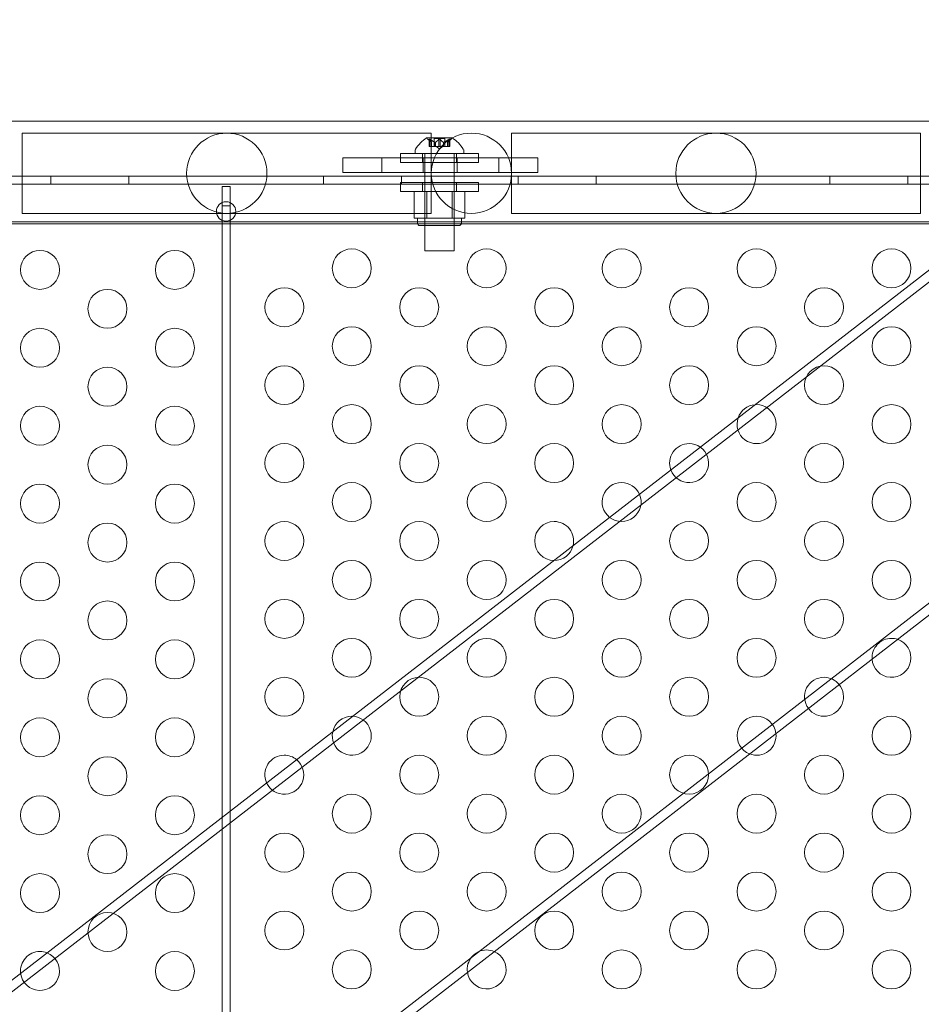
# Model space of a CAD drawing. Extents: x -747 to 146, y -450 to 103.
# Drawn here: x -270 to -258, y -183 to -171 of the extents above; entities that cross this region are included whole.
import ezdxf

# ---------------------------------------------------------------- set-up
doc = ezdxf.new("R2010")
doc.units = 0
doc.header["$MEASUREMENT"] = 0

# ---------------------------------------------------------------- blocks, each defined once
blk = doc.blocks.new('new block')
at = {"color": 0, "linetype": 'Continuous', "lineweight": 0}
for p, q in [((-216.79, -141.657), (-272.007, -184.406)), ((-216.716, -141.752), (-271.934, -184.501)), ((-214.721, -144.33), (-269.938, -187.079)), ((-214.647, -144.425), (-269.864, -187.174)), ((-255.904, -171.928), (-280.119, -171.928)), ((-269.996, -172.082), (-269.996, -173.111)), ((-269.971, -172.082), (-269.996, -172.082)), ((-267.371, -172.082), (-269.971, -172.082)), ((-264.771, -172.082), (-267.371, -172.082)), ((-264.478, -172.142), (-264.805, -172.142)), ((-264.746, -172.082), (-264.771, -172.082)), ((-264.746, -173.111), (-264.746, -172.082)), ((-263.717, -173.111), (-263.717, -172.082)), ((-263.692, -172.082), (-263.717, -172.082)), ((-261.092, -172.082), (-263.692, -172.082)), ((-258.492, -172.082), (-261.092, -172.082)), ((-258.467, -172.082), (-258.492, -172.082)), ((-258.467, -172.082), (-258.467, -173.111)), ((-264.745, -172.198), (-264.79, -172.159)), ((-264.774, -172.254), (-264.774, -172.158)), ((-264.774, -172.254), (-264.765, -172.254)), ((-264.773, -172.161), (-264.773, -172.254)), ((-264.696, -172.254), (-264.765, -172.254)), ((-264.764, -172.161), (-264.764, -172.254)), ((-264.745, -172.198), (-264.745, -172.254)), ((-264.745, -172.254), (-264.745, -172.198)), ((-264.711, -172.148), (-264.572, -172.148)), ((-264.711, -172.254), (-264.711, -172.148)), ((-264.692, -172.254), (-264.696, -172.254)), ((-264.695, -172.198), (-264.695, -172.254)), ((-264.692, -172.198), (-264.692, -172.254)), ((-264.65, -172.254), (-264.692, -172.254)), ((-264.642, -172.288), (-264.681, -172.254)), ((-264.65, -172.161), (-264.65, -172.254)), ((-264.65, -172.254), (-264.634, -172.254)), ((-264.642, -172.288), (-264.602, -172.254)), ((-264.592, -172.254), (-264.634, -172.254)), ((-264.633, -172.161), (-264.633, -172.254)), ((-264.589, -172.254), (-264.592, -172.254)), ((-264.591, -172.198), (-264.591, -172.254)), ((-264.589, -172.198), (-264.589, -172.254)), ((-264.52, -172.254), (-264.589, -172.254)), ((-264.572, -172.254), (-264.572, -172.148)), ((-264.538, -172.198), (-264.493, -172.159)), ((-264.538, -172.198), (-264.538, -172.254)), ((-264.538, -172.254), (-264.538, -172.198)), ((-264.52, -172.161), (-264.52, -172.254)), ((-264.52, -172.254), (-264.51, -172.254)), ((-264.511, -172.161), (-264.511, -172.254)), ((-264.51, -172.254), (-264.51, -172.158)), ((-265.14, -172.344), (-264.14, -172.344)), ((-265.14, -172.459), (-265.14, -172.344)), ((-264.954, -172.302), (-264.954, -172.343)), ((-264.954, -172.343), (-264.329, -172.343)), ((-264.859, -172.459), (-264.859, -172.344)), ((-264.829, -173.593), (-264.829, -172.343)), ((-264.454, -173.593), (-264.454, -172.343)), ((-264.421, -172.459), (-264.421, -172.344)), ((-264.329, -172.302), (-264.329, -172.343)), ((-264.14, -172.459), (-264.14, -172.344)), ((-265.661, -172.398), (-265.88, -172.398)), ((-265.88, -172.586), (-265.88, -172.398)), ((-265.661, -172.398), (-265.6, -172.398)), ((-265.6, -172.398), (-265.38, -172.398)), ((-265.38, -172.586), (-265.38, -172.398)), ((-265.38, -172.398), (-263.88, -172.398)), ((-264.14, -172.459), (-265.14, -172.459)), ((-264.849, -172.586), (-264.849, -172.398)), ((-264.412, -172.586), (-264.412, -172.398)), ((-263.88, -172.398), (-263.661, -172.398)), ((-263.88, -172.586), (-263.88, -172.398)), ((-263.661, -172.398), (-263.6, -172.398)), ((-263.38, -172.398), (-263.6, -172.398)), ((-263.38, -172.586), (-263.38, -172.398)), ((-283.975, -172.631), (-255.69, -172.631)), ((-269.63, -172.735), (-269.63, -172.631)), ((-268.63, -172.735), (-268.63, -172.631)), ((-266.13, -172.735), (-266.13, -172.631)), ((-265.661, -172.586), (-265.88, -172.586)), ((-265.661, -172.586), (-265.6, -172.586)), ((-265.6, -172.586), (-265.38, -172.586)), ((-265.38, -172.586), (-263.88, -172.586)), ((-265.13, -172.735), (-265.13, -172.631)), ((-263.88, -172.586), (-263.661, -172.586)), ((-263.661, -172.586), (-263.6, -172.586)), ((-263.63, -172.735), (-263.63, -172.631)), ((-263.38, -172.586), (-263.6, -172.586)), ((-262.63, -172.735), (-262.63, -172.631)), ((-259.63, -172.735), (-259.63, -172.631)), ((-258.63, -172.735), (-258.63, -172.631)), ((-255.69, -172.735), (-298.57, -172.735)), ((-267.328, -172.765), (-267.432, -172.765)), ((-267.432, -172.765), (-267.432, -173.015)), ((-267.328, -173.015), (-267.328, -172.765)), ((-264.14, -172.713), (-265.14, -172.713)), ((-265.14, -172.828), (-265.14, -172.713)), ((-264.859, -172.828), (-264.859, -172.713)), ((-264.421, -172.828), (-264.421, -172.713)), ((-264.14, -172.828), (-264.14, -172.713)), ((-265.14, -172.828), (-264.14, -172.828)), ((-264.804, -172.83), (-264.967, -172.83)), ((-264.967, -172.83), (-264.967, -173.174)), ((-264.829, -172.83), (-264.829, -173.268)), ((-264.804, -172.83), (-264.804, -173.174)), ((-264.479, -172.83), (-264.804, -172.83)), ((-264.479, -172.83), (-264.479, -173.174)), ((-264.317, -172.83), (-264.479, -172.83)), ((-264.454, -172.83), (-264.454, -173.268)), ((-264.317, -172.83), (-264.317, -173.174)), ((-267.432, -173.015), (-267.328, -173.015)), ((-267.432, -208.155), (-267.432, -173.015)), ((-267.328, -173.015), (-267.328, -208.155)), ((-269.971, -173.111), (-269.996, -173.111)), ((-269.971, -173.111), (-267.371, -173.111)), ((-267.371, -173.111), (-264.771, -173.111)), ((-264.746, -173.111), (-264.771, -173.111)), ((-263.692, -173.111), (-263.717, -173.111)), ((-263.692, -173.111), (-261.092, -173.111)), ((-261.092, -173.111), (-258.492, -173.111)), ((-258.467, -173.111), (-258.492, -173.111)), ((-298.32, -173.221), (-255.94, -173.221)), ((-257.588, -173.243), (-280.119, -173.243)), ((-264.967, -173.174), (-264.885, -173.174)), ((-264.923, -173.174), (-264.923, -173.236)), ((-264.392, -173.268), (-264.892, -173.268)), ((-264.885, -173.174), (-264.804, -173.174)), ((-264.804, -173.174), (-264.642, -173.174)), ((-264.642, -173.174), (-264.479, -173.174)), ((-264.479, -173.174), (-264.398, -173.174)), ((-264.398, -173.174), (-264.317, -173.174)), ((-264.36, -173.174), (-264.36, -173.236)), ((-264.829, -173.593), (-264.454, -173.593))]:
    blk.add_line(p, q, dxfattribs=at)
for centre, radius in [((-267.371, -172.596), 0.515), ((-264.231, -172.596), 0.515), ((-261.092, -172.596), 0.515), ((-267.38, -173.086), 0.125), ((-269.769, -173.836), 0.25), ((-268.037, -173.836), 0.25), ((-265.767, -173.816), 0.25), ((-264.035, -173.816), 0.25), ((-262.303, -173.816), 0.25), ((-260.571, -173.816), 0.25), ((-258.839, -173.816), 0.25), ((-268.903, -174.336), 0.25), ((-266.633, -174.316), 0.25), ((-264.901, -174.316), 0.25), ((-263.169, -174.316), 0.25), ((-261.437, -174.316), 0.25), ((-259.705, -174.316), 0.25), ((-269.769, -174.836), 0.25), ((-268.037, -174.836), 0.25), ((-265.767, -174.816), 0.25), ((-264.035, -174.816), 0.25), ((-262.303, -174.816), 0.25), ((-260.571, -174.816), 0.25), ((-258.839, -174.816), 0.25), ((-268.903, -175.336), 0.25), ((-266.633, -175.316), 0.25), ((-264.901, -175.316), 0.25), ((-263.169, -175.316), 0.25), ((-261.437, -175.316), 0.25), ((-259.705, -175.316), 0.25), ((-269.769, -175.836), 0.25), ((-268.037, -175.836), 0.25), ((-265.767, -175.816), 0.25), ((-264.035, -175.816), 0.25), ((-262.303, -175.816), 0.25), ((-258.839, -175.816), 0.25), ((-268.903, -176.336), 0.25), ((-266.633, -176.316), 0.25), ((-264.901, -176.316), 0.25), ((-263.169, -176.316), 0.25), ((-259.705, -176.316), 0.25), ((-265.767, -176.816), 0.25), ((-264.035, -176.816), 0.25), ((-260.571, -176.816), 0.25), ((-258.839, -176.816), 0.25), ((-269.769, -176.836), 0.25), ((-268.037, -176.836), 0.25), ((-266.633, -177.316), 0.25), ((-264.901, -177.316), 0.25), ((-261.437, -177.316), 0.25), ((-259.705, -177.316), 0.25), ((-268.903, -177.336), 0.25), ((-265.767, -177.816), 0.25), ((-264.035, -177.816), 0.25), ((-262.303, -177.816), 0.25), ((-260.571, -177.816), 0.25), ((-258.839, -177.816), 0.25), ((-269.769, -177.836), 0.25), ((-268.037, -177.836), 0.25), ((-266.633, -178.316), 0.25), ((-264.901, -178.316), 0.25), ((-263.169, -178.316), 0.25), ((-261.437, -178.316), 0.25), ((-259.705, -178.316), 0.25), ((-268.903, -178.336), 0.25), ((-269.769, -178.836), 0.25), ((-268.037, -178.836), 0.25), ((-265.767, -178.816), 0.25), ((-264.035, -178.816), 0.25), ((-262.303, -178.816), 0.25), ((-260.571, -178.816), 0.25), ((-268.903, -179.336), 0.25), ((-266.633, -179.316), 0.25), ((-264.901, -179.316), 0.25), ((-263.169, -179.316), 0.25), ((-261.437, -179.316), 0.25), ((-269.769, -179.836), 0.25), ((-268.037, -179.836), 0.25), ((-264.035, -179.816), 0.25), ((-262.303, -179.816), 0.25), ((-258.839, -179.816), 0.25), ((-268.903, -180.336), 0.25), ((-264.901, -180.316), 0.25), ((-263.169, -180.316), 0.25), ((-261.437, -180.316), 0.25), ((-259.705, -180.316), 0.25), ((-269.769, -180.836), 0.25), ((-268.037, -180.836), 0.25), ((-265.767, -180.816), 0.25), ((-264.035, -180.816), 0.25), ((-262.303, -180.816), 0.25), ((-260.571, -180.816), 0.25), ((-258.839, -180.816), 0.25), ((-268.903, -181.336), 0.25), ((-266.633, -181.316), 0.25), ((-264.901, -181.316), 0.25), ((-263.169, -181.316), 0.25), ((-261.437, -181.316), 0.25), ((-259.705, -181.316), 0.25), ((-269.769, -181.836), 0.25), ((-268.037, -181.836), 0.25), ((-265.767, -181.816), 0.25), ((-264.035, -181.816), 0.25), ((-262.303, -181.816), 0.25), ((-260.571, -181.816), 0.25), ((-258.839, -181.816), 0.25), ((-268.903, -182.336), 0.25), ((-266.633, -182.316), 0.25), ((-264.901, -182.316), 0.25), ((-263.169, -182.316), 0.25), ((-261.437, -182.316), 0.25), ((-259.705, -182.316), 0.25), ((-268.037, -182.836), 0.25), ((-265.767, -182.816), 0.25), ((-262.303, -182.816), 0.25), ((-260.571, -182.816), 0.25), ((-258.839, -182.816), 0.25)]:
    blk.add_circle(centre, radius, dxfattribs=at)
for centre, radius, start, end in [((-264.543, -172.55), 0.485, 122.9261, 146.8703), ((-264.805, -172.145), 0.0025, 90, 123.1231), ((-264.805, -172.145), 0.0025, 30.0032, 90), ((-264.749, -172.112), 0.0625, 210.0032, 228.9292), ((-264.535, -172.112), 0.0625, -48.9292, -30.0032), ((-264.478, -172.145), 0.0025, 90, 149.9968), ((-264.478, -172.145), 0.0025, 56.8769, 90), ((-264.741, -172.55), 0.485, 33.1297, 57.0739), ((-264.923, -172.302), 0.0312, 146.8703, 180), ((-264.36, -172.302), 0.0312, 360, 33.1297), ((-264.892, -173.236), 0.0312, 180, 270), ((-264.392, -173.236), 0.0312, 270, 0), ((-260.571, -175.816), 0.25, 161.2704, 90), ((-260.571, -175.816), 0.25, 94.2232, 161.2704), ((-260.571, -175.816), 0.25, 90, 94.2232), ((-261.437, -176.316), 0.25, 90, 200.6207), ((-261.437, -176.316), 0.25, 200.6207, 54.8729), ((-261.437, -176.316), 0.25, 54.8729, 90), ((-262.303, -176.816), 0.25, 90, 231.9113), ((-262.303, -176.816), 0.25, 23.5823, 90), ((-262.303, -176.816), 0.25, 231.9113, 23.5823), ((-263.169, -177.316), 0.25, 90, 269.3649), ((-263.169, -177.316), 0.25, 346.1287, 90), ((-263.169, -177.316), 0.25, 269.3649, 346.1287), ((-258.839, -178.816), 0.25, 90, 183.4414), ((-258.839, -178.816), 0.25, 183.4414, 72.0522), ((-258.839, -178.816), 0.25, 72.0522, 90), ((-259.705, -179.316), 0.25, 90, 216.3475), ((-259.705, -179.316), 0.25, 39.1461, 90), ((-259.705, -179.316), 0.25, 216.3475, 39.1461), ((-265.767, -179.816), 0.25, 168.154, 87.3396), ((-265.767, -179.816), 0.25, 90, 168.154), ((-265.767, -179.816), 0.25, 87.3396, 90), ((-260.571, -179.816), 0.25, 90, 248.7284), ((-260.571, -179.816), 0.25, 6.7653, 90), ((-260.571, -179.816), 0.25, 248.7284, 6.7653), ((-266.633, -180.316), 0.25, 90, 204.9042), ((-266.633, -180.316), 0.25, 50.5895, 90), ((-266.633, -180.316), 0.25, 204.9042, 50.5895), ((-269.769, -182.836), 0.25, 90, 186.8099), ((-269.769, -182.836), 0.25, 186.8099, 68.6837), ((-269.769, -182.836), 0.25, 68.6837, 90), ((-264.035, -182.816), 0.25, 90, 188.314), ((-264.035, -182.816), 0.25, 188.314, 67.1796), ((-264.035, -182.816), 0.25, 67.1796, 90)]:
    blk.add_arc(centre, radius, start, end, dxfattribs=at)
for points, knots in [([(-264.774, -172.159), (-264.774, -172.159), (-264.774, -172.159), (-264.774, -172.159), (-264.774, -172.158), (-264.774, -172.157), (-264.774, -172.157), (-264.773, -172.157), (-264.773, -172.157), (-264.773, -172.157), (-264.773, -172.157), (-264.773, -172.157), (-264.773, -172.157), (-264.773, -172.157), (-264.773, -172.157), (-264.773, -172.157), (-264.773, -172.157), (-264.772, -172.157), (-264.772, -172.157), (-264.772, -172.157), (-264.772, -172.157), (-264.772, -172.157), (-264.772, -172.157), (-264.771, -172.157), (-264.771, -172.157), (-264.769, -172.158), (-264.769, -172.158), (-264.768, -172.159), (-264.767, -172.159), (-264.766, -172.159)], [0, 0, 0, 0, 0.00041176, 0.00041176, 0.00365422, 0.00365422, 0.00610875, 0.00610875, 0.00796436, 0.00796436, 0.00817423, 0.00817423, 0.00825796, 0.00825796, 0.00832097, 0.00832097, 0.00839048, 0.00839048, 0.00848722, 0.00848722, 0.00871815, 0.00871815, 0.01015814, 0.01015814, 0.01218673, 0.01218673, 0.01468858, 0.01468858, 0.01665151, 0.01665151, 0.01665151, 0.01665151]), ([(-264.766, -172.159), (-264.767, -172.159), (-264.767, -172.159), (-264.768, -172.159), (-264.769, -172.158), (-264.77, -172.157), (-264.771, -172.157), (-264.772, -172.157), (-264.772, -172.157), (-264.772, -172.157), (-264.772, -172.157), (-264.772, -172.157), (-264.772, -172.157), (-264.773, -172.157), (-264.773, -172.157), (-264.773, -172.157), (-264.773, -172.157), (-264.773, -172.157), (-264.773, -172.157), (-264.773, -172.157), (-264.773, -172.157), (-264.773, -172.157), (-264.773, -172.157), (-264.773, -172.157), (-264.774, -172.157), (-264.774, -172.158), (-264.774, -172.158), (-264.774, -172.159), (-264.774, -172.159), (-264.774, -172.159)], [0, 0, 0, 0, 0.00041106, 0.00041106, 0.0035373, 0.0035373, 0.00597776, 0.00597776, 0.00795862, 0.00795862, 0.008168, 0.008168, 0.00825376, 0.00825376, 0.00831721, 0.00831721, 0.00838612, 0.00838612, 0.00848005, 0.00848005, 0.00869554, 0.00869554, 0.01012717, 0.01012717, 0.01214334, 0.01214334, 0.01467282, 0.01467282, 0.01665013, 0.01665013, 0.01665013, 0.01665013]), ([(-264.773, -172.161), (-264.773, -172.16), (-264.773, -172.16), (-264.773, -172.159), (-264.773, -172.159), (-264.774, -172.159)], [0.007300399, 0.007300399, 0.007300399, 0.007300399, 0.009949303, 0.009949303, 0.010414835, 0.010414835, 0.010414835, 0.010414835]), ([(-264.766, -172.159), (-264.766, -172.159), (-264.766, -172.159), (-264.766, -172.16), (-264.765, -172.16), (-264.765, -172.16)], [0.026417714, 0.026417714, 0.026417714, 0.026417714, 0.026883246, 0.026883246, 0.028070805, 0.028070805, 0.028070805, 0.028070805]), ([(-264.746, -172.198), (-264.746, -172.198), (-264.745, -172.198), (-264.745, -172.198), (-264.745, -172.198), (-264.745, -172.198)], [0.006463967, 0.006463967, 0.006463967, 0.006463967, 0.007125803, 0.007125803, 0.007719964, 0.007719964, 0.007719964, 0.007719964]), ([(-264.696, -172.198), (-264.696, -172.198), (-264.695, -172.198), (-264.695, -172.198), (-264.694, -172.198), (-264.693, -172.198), (-264.693, -172.198), (-264.692, -172.198)], [0.006463967, 0.006463967, 0.006463967, 0.006463967, 0.007125803, 0.007125803, 0.009029787, 0.009029787, 0.010339612, 0.010339612, 0.010339612, 0.010339612]), ([(-264.692, -172.198), (-264.692, -172.198), (-264.692, -172.198), (-264.692, -172.198), (-264.692, -172.198), (-264.692, -172.198)], [0.006463967, 0.006463967, 0.006463967, 0.006463967, 0.007125803, 0.007125803, 0.007719964, 0.007719964, 0.007719964, 0.007719964]), ([(-264.65, -172.161), (-264.65, -172.16), (-264.65, -172.16), (-264.649, -172.159), (-264.649, -172.159), (-264.649, -172.159)], [0.007300399, 0.007300399, 0.007300399, 0.007300399, 0.009949303, 0.009949303, 0.010414835, 0.010414835, 0.010414835, 0.010414835]), ([(-264.649, -172.159), (-264.649, -172.159), (-264.649, -172.159), (-264.648, -172.159), (-264.647, -172.158), (-264.646, -172.157), (-264.645, -172.157), (-264.644, -172.157), (-264.643, -172.157), (-264.642, -172.157), (-264.642, -172.157), (-264.642, -172.157), (-264.642, -172.157), (-264.642, -172.157), (-264.642, -172.157), (-264.642, -172.157), (-264.642, -172.157), (-264.642, -172.157), (-264.642, -172.157), (-264.642, -172.157), (-264.641, -172.157), (-264.641, -172.157), (-264.64, -172.157), (-264.639, -172.157), (-264.639, -172.157), (-264.637, -172.158), (-264.637, -172.158), (-264.636, -172.159), (-264.635, -172.159), (-264.635, -172.159)], [0, 0, 0, 0, 0.00041393, 0.00041393, 0.00331032, 0.00331032, 0.00567645, 0.00567645, 0.00794407, 0.00794407, 0.00816309, 0.00816309, 0.00825092, 0.00825092, 0.00831521, 0.00831521, 0.00838441, 0.00838441, 0.0084776, 0.0084776, 0.00868657, 0.00868657, 0.01011525, 0.01011525, 0.0121263, 0.0121263, 0.01466595, 0.01466595, 0.01664838, 0.01664838, 0.01664838, 0.01664838]), ([(-264.635, -172.159), (-264.635, -172.159), (-264.635, -172.159), (-264.636, -172.159), (-264.636, -172.158), (-264.638, -172.157), (-264.638, -172.157), (-264.64, -172.157), (-264.641, -172.157), (-264.641, -172.157), (-264.642, -172.157), (-264.642, -172.157), (-264.642, -172.157), (-264.642, -172.157), (-264.642, -172.157), (-264.642, -172.157), (-264.642, -172.157), (-264.642, -172.157), (-264.642, -172.157), (-264.642, -172.157), (-264.642, -172.157), (-264.643, -172.157), (-264.643, -172.157), (-264.644, -172.157), (-264.645, -172.157), (-264.646, -172.158), (-264.647, -172.158), (-264.648, -172.159), (-264.648, -172.159), (-264.649, -172.159)], [0, 0, 0, 0, 0.00041348, 0.00041348, 0.00335938, 0.00335938, 0.00572359, 0.00572359, 0.00794646, 0.00794646, 0.00816387, 0.00816387, 0.00825132, 0.00825132, 0.00831543, 0.00831543, 0.00838451, 0.00838451, 0.0084777, 0.0084777, 0.00868732, 0.00868732, 0.01011652, 0.01011652, 0.01212817, 0.01212817, 0.01466672, 0.01466672, 0.01664861, 0.01664861, 0.01664861, 0.01664861]), ([(-264.635, -172.159), (-264.635, -172.159), (-264.635, -172.159), (-264.634, -172.16), (-264.634, -172.16), (-264.634, -172.16)], [0.026417714, 0.026417714, 0.026417714, 0.026417714, 0.026883246, 0.026883246, 0.028070805, 0.028070805, 0.028070805, 0.028070805]), ([(-264.592, -172.198), (-264.592, -172.198), (-264.592, -172.198), (-264.591, -172.198), (-264.591, -172.198), (-264.59, -172.198), (-264.589, -172.198), (-264.589, -172.198)], [0.006463967, 0.006463967, 0.006463967, 0.006463967, 0.007125803, 0.007125803, 0.009029787, 0.009029787, 0.010339612, 0.010339612, 0.010339612, 0.010339612]), ([(-264.588, -172.198), (-264.588, -172.198), (-264.588, -172.198), (-264.589, -172.198), (-264.589, -172.198), (-264.589, -172.198)], [0.006463967, 0.006463967, 0.006463967, 0.006463967, 0.007125803, 0.007125803, 0.007719964, 0.007719964, 0.007719964, 0.007719964]), ([(-264.538, -172.198), (-264.538, -172.198), (-264.538, -172.198), (-264.538, -172.198), (-264.538, -172.198), (-264.538, -172.198)], [0.006463967, 0.006463967, 0.006463967, 0.006463967, 0.007125803, 0.007125803, 0.009029787, 0.009029787, 0.009029787, 0.009029787]), ([(-264.52, -172.161), (-264.519, -172.16), (-264.518, -172.16), (-264.517, -172.159), (-264.517, -172.159), (-264.517, -172.159)], [0.007300399, 0.007300399, 0.007300399, 0.007300399, 0.009949303, 0.009949303, 0.010414835, 0.010414835, 0.010414835, 0.010414835]), ([(-264.51, -172.159), (-264.51, -172.159), (-264.51, -172.159), (-264.51, -172.159), (-264.51, -172.158), (-264.51, -172.157), (-264.51, -172.157), (-264.51, -172.157), (-264.511, -172.157), (-264.511, -172.157), (-264.511, -172.157), (-264.511, -172.157), (-264.511, -172.157), (-264.511, -172.157), (-264.511, -172.157), (-264.511, -172.157), (-264.511, -172.157), (-264.511, -172.157), (-264.511, -172.157), (-264.511, -172.157), (-264.511, -172.157), (-264.511, -172.157), (-264.512, -172.157), (-264.512, -172.157), (-264.513, -172.157), (-264.514, -172.158), (-264.515, -172.158), (-264.516, -172.159), (-264.516, -172.159), (-264.517, -172.159)], [0, 0, 0, 0, 0.00041232, 0.00041232, 0.00367036, 0.00367036, 0.0061271, 0.0061271, 0.00796491, 0.00796491, 0.00815345, 0.00815345, 0.00825503, 0.00825503, 0.00831852, 0.00831852, 0.00838777, 0.00838777, 0.00848273, 0.00848273, 0.00870295, 0.00870295, 0.01013563, 0.01013563, 0.01215525, 0.01215525, 0.01467787, 0.01467787, 0.0166517, 0.0166517, 0.0166517, 0.0166517]), ([(-264.517, -172.159), (-264.517, -172.159), (-264.517, -172.159), (-264.516, -172.159), (-264.515, -172.158), (-264.514, -172.157), (-264.513, -172.157), (-264.512, -172.157), (-264.512, -172.157), (-264.511, -172.157), (-264.511, -172.157), (-264.511, -172.157), (-264.511, -172.157), (-264.511, -172.157), (-264.511, -172.157), (-264.511, -172.157), (-264.511, -172.157), (-264.511, -172.157), (-264.511, -172.157), (-264.511, -172.157), (-264.511, -172.157), (-264.511, -172.157), (-264.51, -172.157), (-264.51, -172.157), (-264.51, -172.157), (-264.51, -172.158), (-264.51, -172.158), (-264.51, -172.159), (-264.51, -172.159), (-264.51, -172.159)], [0, 0, 0, 0, 0.00041133, 0.00041133, 0.0035034, 0.0035034, 0.00594033, 0.00594033, 0.00795678, 0.00795678, 0.00816734, 0.00816734, 0.00825334, 0.00825334, 0.00831687, 0.00831687, 0.00838579, 0.00838579, 0.00847957, 0.00847957, 0.00869405, 0.00869405, 0.01012524, 0.01012524, 0.01214061, 0.01214061, 0.01467168, 0.01467168, 0.01664979, 0.01664979, 0.01664979, 0.01664979]), ([(-264.51, -172.159), (-264.51, -172.159), (-264.51, -172.159), (-264.51, -172.16), (-264.51, -172.16), (-264.51, -172.16)], [0.026417714, 0.026417714, 0.026417714, 0.026417714, 0.026883246, 0.026883246, 0.028070805, 0.028070805, 0.028070805, 0.028070805])]:
    blk.add_open_spline(points, degree=3, knots=knots, dxfattribs=at)
for points, weights in [([(-264.746, -172.198), (-264.757, -172.187), (-264.773, -172.16)], [1.2877924798, 1.2144124615, 1.05685445761]), ([(-264.773, -172.161), (-264.756, -172.188), (-264.745, -172.198)], [1.06120691497, 1.21890298912, 1.29071555247]), ([(-264.696, -172.198), (-264.724, -172.187), (-264.765, -172.16)], [1.2877924798, 1.2144124615, 1.05685445761]), ([(-264.764, -172.161), (-264.723, -172.188), (-264.695, -172.198)], [1.06120691497, 1.21890298912, 1.29071555247]), ([(-264.692, -172.198), (-264.674, -172.187), (-264.65, -172.16)], [1.2877924798, 1.2144124615, 1.05685445761]), ([(-264.65, -172.161), (-264.675, -172.188), (-264.692, -172.198)], [1.06120691497, 1.21890298912, 1.29071555247]), ([(-264.592, -172.198), (-264.609, -172.187), (-264.634, -172.16)], [1.2877924798, 1.2144124615, 1.05685445761]), ([(-264.633, -172.161), (-264.609, -172.188), (-264.591, -172.198)], [1.06120691497, 1.21890298912, 1.29071555247]), ([(-264.52, -172.161), (-264.56, -172.188), (-264.589, -172.198)], [1.06120691497, 1.21890298912, 1.29071555247]), ([(-264.588, -172.198), (-264.559, -172.187), (-264.518, -172.16)], [1.2877924798, 1.2144124615, 1.05685445761]), ([(-264.538, -172.198), (-264.527, -172.187), (-264.51, -172.16)], [1.2877924798, 1.2144124615, 1.05685445761]), ([(-264.511, -172.161), (-264.527, -172.188), (-264.538, -172.198)], [1.06120691497, 1.21890298912, 1.29071555247])]:
    blk.add_rational_spline(points, weights, degree=2, dxfattribs=at)
for points in [[(-264.764, -172.161), (-264.764, -172.161), (-264.765, -172.16), (-264.765, -172.16)], [(-264.745, -172.198), (-264.745, -172.198), (-264.745, -172.198), (-264.745, -172.198)], [(-264.633, -172.161), (-264.633, -172.161), (-264.634, -172.16), (-264.634, -172.16)], [(-264.511, -172.161), (-264.511, -172.161), (-264.511, -172.16), (-264.51, -172.16)]]:
    blk.add_open_spline(points, degree=3, dxfattribs=at)
blk = doc.blocks.new('b312471')
at = {"lineweight": 0}
blk.add_blockref('new block', (439.719, 361.197), dxfattribs=at)

msp = doc.modelspace()

# ---------------------------------------------------------------- block references
at = {"lineweight": 0}
msp.add_blockref('b312471', (-439.719, -361.197), dxfattribs=at)

doc.saveas('drawing.dxf')
